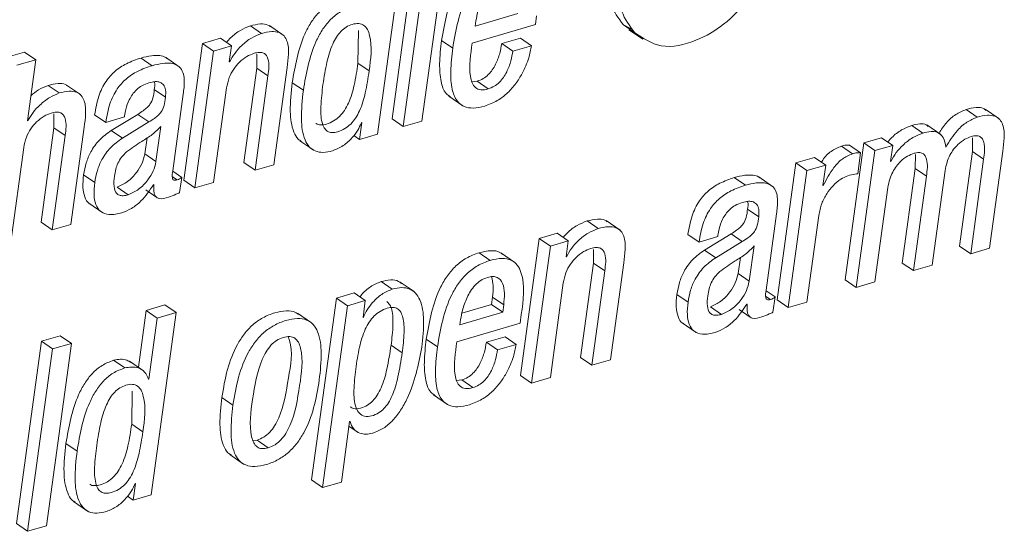
# Paper-space layout 'Sheet2' of a CAD drawing. Units: inches. Extents: x 0 to 217, y 0 to 168.
# Drawn here: x 167 to 168, y 113 to 113 of the extents above; entities that cross this region are included whole.
import ezdxf

# ---------------------------------------------------------------- set-up
doc = ezdxf.new("R2010")
doc.units = ezdxf.units.IN
doc.header["$MEASUREMENT"] = 0
doc.layers.add('SLD-0', color=179, linetype='Continuous')

psp = doc.layouts.new('Sheet2')

# ---------------------------------------------------------------- linework, layer by layer
at = {"layer": 'SLD-0', "color": 179, "linetype": 'Continuous', "lineweight": 15}
for p, q in [((167.65014, 113.30865), (167.62171, 113.10122)), ((167.65576, 113.0988), (167.68419, 113.30622)), ((167.66281, 113.29994), (167.63439, 113.09251)), ((167.60503, 113.08389), (167.63346, 113.29132)), ((167.71654, 113.20699), (167.76523, 113.2213)), ((167.78501, 113.20873), (167.78636, 113.21858)), ((167.47305, 113.19847), (167.46038, 113.20718)), ((167.49786, 113.19671), (167.48202, 113.20759)), ((167.71315, 113.18762), (167.78501, 113.20873)), ((167.71734, 113.2128), (167.71654, 113.20699)), ((167.88533, 113.20815), (167.89431, 113.20374)), ((167.898, 113.19945), (167.88533, 113.20815)), ((167.42617, 113.19322), (167.40582, 113.18724)), ((167.43884, 113.18451), (167.42617, 113.19322)), ((167.58293, 113.16454), (167.58346, 113.20186)), ((167.76806, 113.19329), (167.74667, 113.18701)), ((167.78073, 113.18458), (167.76806, 113.19329)), ((167.89148, 113.20276), (167.90732, 113.19188)), ((167.40582, 113.18724), (167.38448, 113.03151)), ((167.4185, 113.17854), (167.40582, 113.18724)), ((167.43884, 113.18451), (167.4185, 113.17854)), ((167.43633, 113.16623), (167.43884, 113.18451)), ((167.69087, 113.1819), (167.6782, 113.19061)), ((167.75934, 113.1783), (167.74667, 113.18701)), ((167.78073, 113.18458), (167.75934, 113.1783)), ((167.20316, 113.17731), (167.1818, 113.17103)), ((167.21583, 113.1686), (167.20316, 113.17731)), ((167.34846, 113.16186), (167.33579, 113.17057)), ((167.37943, 113.1606), (167.36359, 113.17148)), ((167.4185, 113.17854), (167.39715, 113.0228)), ((167.46773, 113.17484), (167.46776, 113.15917)), ((167.21583, 113.1686), (167.19448, 113.16232)), ((167.20632, 113.0992), (167.21583, 113.1686)), ((167.43684, 113.16638), (167.43633, 113.16623)), ((167.43684, 113.16638), (167.43639, 113.16669)), ((167.46776, 113.15917), (167.45303, 113.05165)), ((167.48043, 113.15046), (167.46776, 113.15917)), ((167.48707, 113.04922), (167.5022, 113.15965)), ((167.5956, 113.15583), (167.58293, 113.16454)), ((167.48043, 113.15046), (167.4657, 113.04295)), ((167.24271, 113.13079), (167.23004, 113.1395)), ((167.26681, 113.129), (167.25097, 113.13988)), ((167.41852, 113.02908), (167.43326, 113.1366)), ((167.5207, 113.13382), (167.50803, 113.14253)), ((167.71854, 113.14413), (167.71276, 113.14348)), ((167.73121, 113.13542), (167.71854, 113.14413)), ((167.3636, 113.12589), (167.35093, 113.1346)), ((167.37193, 113.04242), (167.38384, 113.12933)), ((167.68637, 113.12708), (167.70221, 113.11619)), ((167.23662, 113.10693), (167.23666, 113.09126)), ((167.2956, 113.09727), (167.28293, 113.10598)), ((167.2956, 113.09727), (167.31696, 113.10355)), ((167.33214, 113.10649), (167.30197, 113.08814)), ((167.31696, 113.10355), (167.31716, 113.10499)), ((167.34481, 113.09779), (167.33214, 113.10649)), ((168.28828, 113.10336), (168.27561, 113.11207)), ((168.31309, 113.1016), (168.29725, 113.11249)), ((167.20683, 113.09935), (167.20632, 113.0992)), ((167.20683, 113.09935), (167.20639, 113.09966)), ((167.25595, 112.98131), (167.27108, 113.09174)), ((167.34481, 113.09779), (167.31464, 113.07944)), ((167.35283, 113.05271), (167.35833, 113.09283)), ((167.5873, 113.09706), (167.58467, 113.07791)), ((167.58681, 113.09691), (167.5873, 113.09706)), ((167.63439, 113.09251), (167.62171, 113.10122)), ((167.63439, 113.09251), (167.65576, 113.0988)), ((168.22637, 113.08517), (168.2137, 113.09388)), ((168.24697, 113.08351), (168.23113, 113.0944)), ((167.23666, 113.09126), (167.22192, 112.98374)), ((167.24933, 113.08255), (167.23459, 112.97503)), ((167.24933, 113.08255), (167.23666, 113.09126)), ((167.31464, 113.07944), (167.30197, 113.08814)), ((167.58467, 113.07791), (167.57811, 113.08241)), ((167.58467, 113.07791), (167.60503, 113.08389)), ((167.34016, 113.06142), (167.34267, 113.07971)), ((167.51666, 113.07645), (167.5325, 113.06556)), ((168.14634, 113.06165), (168.13367, 113.07036)), ((168.15912, 113.07393), (168.13777, 112.9182)), ((168.15552, 113.06265), (168.14285, 113.07136)), ((168.17948, 113.07992), (168.15912, 113.07393)), ((168.17179, 113.06523), (168.15912, 113.07393)), ((168.19215, 113.07121), (168.17179, 113.06523)), ((168.19215, 113.07121), (168.17948, 113.07992)), ((168.18964, 113.05292), (168.19215, 113.07121)), ((168.28312, 113.0798), (168.28297, 113.06405)), ((167.18741, 112.96117), (167.20214, 113.06869)), ((167.35283, 113.05271), (167.34016, 113.06142)), ((168.17179, 113.06523), (168.15045, 112.90949)), ((168.15226, 113.03887), (168.15552, 113.06265)), ((168.21789, 113.06063), (168.21774, 113.04488)), ((168.28297, 113.06405), (168.26824, 112.95654)), ((168.29564, 113.05534), (168.28297, 113.06405)), ((168.3023, 112.95411), (168.31743, 113.06454)), ((167.4657, 113.04295), (167.45303, 113.05165)), ((167.4657, 113.04295), (167.48707, 113.04922)), ((168.08166, 113.05117), (168.06031, 112.89544)), ((168.10305, 113.05746), (168.08166, 113.05117)), ((168.09433, 113.04247), (168.08166, 113.05117)), ((168.11572, 113.04875), (168.09433, 113.04247)), ((168.11572, 113.04875), (168.10305, 113.05746)), ((168.11253, 113.02553), (168.11572, 113.04875)), ((168.19016, 113.05307), (168.18964, 113.05292)), ((168.19016, 113.05307), (168.18971, 113.05338)), ((168.29564, 113.05534), (168.28091, 112.94783)), ((167.28305, 113.02886), (167.27038, 113.03757)), ((167.37684, 113.03187), (167.37163, 113.03545)), ((167.38213, 113.03482), (167.37191, 113.04185)), ((168.05528, 113.02453), (168.03944, 113.03541)), ((168.09433, 113.04247), (168.07299, 112.88673)), ((168.21774, 113.04488), (168.20301, 112.93737)), ((168.23042, 113.03618), (168.21568, 112.92866)), ((168.23042, 113.03618), (168.21774, 113.04488)), ((168.23706, 112.93494), (168.25179, 113.04246)), ((167.34998, 113.02648), (167.35048, 113.02663)), ((167.37975, 113.01741), (167.38213, 113.03482)), ((167.39715, 113.0228), (167.38448, 113.03151)), ((167.39715, 113.0228), (167.41852, 113.02908)), ((168.02431, 113.0258), (168.01164, 113.0345)), ((168.11304, 113.02568), (168.11253, 113.02553)), ((168.11304, 113.02568), (168.1126, 113.02598)), ((167.32123, 113.01495), (167.30856, 113.02366)), ((167.34131, 113.02048), (167.35398, 113.01177)), ((168.17183, 112.91578), (168.18657, 113.02329)), ((167.27644, 113.00532), (167.29227, 112.99444)), ((168.03943, 112.98982), (168.02676, 112.99852)), ((168.04778, 112.90636), (168.05969, 112.99326)), ((168.09437, 112.89301), (168.10787, 112.99152)), ((167.23459, 112.97503), (167.22192, 112.98374)), ((167.23459, 112.97503), (167.25595, 112.98131)), ((167.85665, 112.97653), (167.84398, 112.98524)), ((167.88145, 112.97477), (167.86561, 112.98565)), ((167.80976, 112.97128), (167.7894, 112.96529)), ((167.82244, 112.96257), (167.80976, 112.97128)), ((167.97143, 112.96119), (167.95876, 112.9699)), ((168.00799, 112.97043), (167.97782, 112.95207)), ((167.99281, 112.96747), (167.99301, 112.96893)), ((168.02066, 112.96172), (168.00799, 112.97043)), ((167.7894, 112.96529), (167.76806, 112.80956)), ((167.80207, 112.95659), (167.7894, 112.96529)), ((167.82244, 112.96257), (167.80207, 112.95659)), ((167.81993, 112.94428), (167.82244, 112.96257)), ((167.97143, 112.96119), (167.99281, 112.96747)), ((168.02066, 112.96172), (167.9905, 112.94337)), ((167.73358, 112.94036), (167.72091, 112.94907)), ((167.76169, 112.93797), (167.74585, 112.94885)), ((167.80207, 112.95659), (167.78073, 112.80085)), ((167.8513, 112.95288), (167.85134, 112.93722)), ((167.9905, 112.94337), (167.97782, 112.95207)), ((168.02866, 112.91663), (168.03416, 112.95675)), ((168.28091, 112.94783), (168.26824, 112.95654)), ((168.28091, 112.94783), (168.3023, 112.95411)), ((167.82044, 112.94443), (167.81993, 112.94428)), ((167.82044, 112.94443), (167.81999, 112.94473)), ((167.85134, 112.93722), (167.8366, 112.8297)), ((167.86401, 112.92851), (167.85134, 112.93722)), ((167.87065, 112.82727), (167.88579, 112.9377)), ((168.01599, 112.92535), (168.0185, 112.94364)), ((168.21568, 112.92866), (168.20301, 112.93737)), ((168.21568, 112.92866), (168.23706, 112.93494)), ((167.86401, 112.92851), (167.84927, 112.821)), ((168.02866, 112.91663), (168.01599, 112.92535)), ((167.62197, 112.90757), (167.6093, 112.91628)), ((167.64687, 112.90479), (167.63103, 112.91568)), ((167.80211, 112.80714), (167.81684, 112.91465)), ((168.15045, 112.90949), (168.13777, 112.9182)), ((168.15045, 112.90949), (168.17183, 112.91578)), ((167.57865, 112.90337), (167.55831, 112.89739)), ((167.59132, 112.89466), (167.57865, 112.90337)), ((167.95889, 112.89278), (167.94621, 112.90149)), ((168.05799, 112.89875), (168.04776, 112.90578)), ((167.36304, 112.88963), (167.34168, 112.88335)), ((167.37571, 112.88091), (167.36304, 112.88963)), ((167.55831, 112.89739), (167.52996, 112.69052)), ((167.57098, 112.88868), (167.55831, 112.89739)), ((167.59132, 112.89466), (167.57098, 112.88868)), ((167.5887, 112.8755), (167.59132, 112.89466)), ((167.70136, 112.88027), (167.73511, 112.89018)), ((167.73511, 112.89018), (167.73626, 112.89864)), ((167.74778, 112.88148), (167.73511, 112.89018)), ((167.74894, 112.88993), (167.73626, 112.89864)), ((167.74778, 112.88148), (167.74894, 112.88993)), ((168.02581, 112.89041), (168.02631, 112.89056)), ((168.0527, 112.89581), (168.04749, 112.89938)), ((168.0556, 112.88134), (168.05799, 112.89875)), ((168.07299, 112.88673), (168.06031, 112.89544)), ((168.07299, 112.88673), (168.09437, 112.89301)), ((167.34168, 112.88335), (167.33282, 112.8187)), ((167.35435, 112.87464), (167.34168, 112.88335)), ((167.34728, 112.67349), (167.37571, 112.88091)), ((167.37571, 112.88091), (167.35435, 112.87464)), ((167.52992, 112.86932), (167.51408, 112.88021)), ((167.57098, 112.88868), (167.54263, 112.68181)), ((167.69907, 112.86716), (167.74778, 112.88148)), ((167.76754, 112.86894), (167.76889, 112.87878)), ((167.99706, 112.87888), (167.98439, 112.88759)), ((168.01714, 112.8844), (168.02981, 112.87569)), ((167.35435, 112.87464), (167.34484, 112.80524)), ((167.5892, 112.87565), (167.5887, 112.8755)), ((167.5892, 112.87565), (167.58876, 112.87596)), ((167.69568, 112.84782), (167.76754, 112.86894)), ((167.69987, 112.87301), (167.69907, 112.86716)), ((167.95227, 112.86925), (167.96811, 112.85836)), ((167.22243, 112.84831), (167.194, 112.64088)), ((167.24381, 112.85459), (167.22243, 112.84831)), ((167.2351, 112.8396), (167.22243, 112.84831)), ((167.22805, 112.63845), (167.25648, 112.84588)), ((167.25648, 112.84588), (167.2351, 112.8396)), ((167.25648, 112.84588), (167.24381, 112.85459)), ((167.67343, 112.84211), (167.66075, 112.85082)), ((167.75057, 112.85348), (167.72922, 112.8472)), ((167.74189, 112.8385), (167.72922, 112.8472)), ((167.76325, 112.84477), (167.74189, 112.8385)), ((167.76325, 112.84477), (167.75057, 112.85348)), ((167.2351, 112.8396), (167.20667, 112.63217)), ((167.63332, 112.83504), (167.62065, 112.84375)), ((167.31722, 112.81802), (167.30455, 112.82673)), ((167.33867, 112.81468), (167.32283, 112.82556)), ((167.84927, 112.821), (167.8366, 112.8297)), ((167.84927, 112.821), (167.87065, 112.82727)), ((167.34484, 112.80524), (167.34432, 112.80508)), ((167.70107, 112.80433), (167.69529, 112.80368)), ((167.71374, 112.79563), (167.70107, 112.80433)), ((167.78073, 112.80085), (167.76806, 112.80956)), ((167.78073, 112.80085), (167.80211, 112.80714)), ((167.32519, 112.75414), (167.32572, 112.79146)), ((167.44055, 112.77561), (167.42788, 112.78432)), ((167.66891, 112.78728), (167.68475, 112.7764)), ((167.564, 112.68809), (167.57343, 112.7569)), ((167.57343, 112.7569), (167.57394, 112.75705)), ((167.33786, 112.74543), (167.32519, 112.75414)), ((167.57271, 112.75165), (167.583, 112.74458)), ((167.4633, 112.73527), (167.46792, 112.73582)), ((167.48059, 112.72712), (167.46792, 112.73582)), ((167.26295, 112.72342), (167.25028, 112.73213)), ((167.43682, 112.71953), (167.45266, 112.70864)), ((167.54263, 112.68181), (167.52996, 112.69052)), ((167.54263, 112.68181), (167.564, 112.68809)), ((167.32957, 112.68666), (167.32694, 112.66751)), ((167.32906, 112.68651), (167.32957, 112.68666)), ((167.25891, 112.66605), (167.27475, 112.65516)), ((167.32694, 112.66751), (167.32037, 112.67203)), ((167.32694, 112.66751), (167.34728, 112.67349)), ((167.20667, 112.63217), (167.194, 112.64088)), ((167.20667, 112.63217), (167.22805, 112.63845))]:
    psp.add_line(p, q, dxfattribs=at)
for points, knots in [([(167.90569, 113.35672), (167.89563, 113.34226), (167.87618, 113.3143), (167.86622, 113.2703), (167.86757, 113.23245), (167.87969, 113.21587), (167.88533, 113.20815)], [0, 0, 0, 0, 0.3239891, 0.6262531, 0.8261626, 1, 1, 1, 1]), ([(167.91836, 113.34801), (167.9083, 113.33355), (167.88885, 113.30559), (167.87889, 113.26159), (167.88024, 113.22374), (167.89236, 113.20716), (167.898, 113.19945)], [0, 0, 0, 0, 0.3239972, 0.6262705, 0.8261573, 1, 1, 1, 1]), ([(167.73838, 113.28887), (167.73344, 113.28705), (167.72381, 113.28352), (167.71165, 113.27415), (167.70186, 113.26281), (167.68629, 113.23647), (167.68181, 113.21103), (167.6782, 113.19061)], [0, 0, 0, 0, 0.1289332, 0.2513988, 0.3729598, 0.4965883, 1, 1, 1, 1]), ([(167.75105, 113.28016), (167.74611, 113.27835), (167.73648, 113.27481), (167.72432, 113.26544), (167.71453, 113.2541), (167.69896, 113.22776), (167.69448, 113.20232), (167.69087, 113.1819)], [0, 0, 0, 0, 0.1289491, 0.2513963, 0.3729548, 0.4965841, 1, 1, 1, 1]), ([(167.74792, 113.26085), (167.74526, 113.25981), (167.74, 113.25774), (167.73151, 113.25014), (167.72436, 113.23847), (167.71955, 113.22491), (167.71798, 113.21632), (167.71734, 113.2128)], [0, 0, 0, 0, 0.1421649, 0.281872, 0.562223, 0.8204859, 1, 1, 1, 1]), ([(167.898, 113.19945), (167.90779, 113.19304), (167.92923, 113.17902), (167.96792, 113.18905), (168.00185, 113.20823), (168.01912, 113.22753), (168.02825, 113.23772)], [0, 0, 0, 0, 0.2237019, 0.4900219, 0.7307576, 1, 1, 1, 1]), ([(167.56231, 113.23713), (167.55777, 113.23539), (167.54881, 113.23194), (167.53779, 113.22241), (167.52899, 113.21093), (167.51548, 113.18536), (167.51133, 113.16149), (167.50803, 113.14253)], [0, 0, 0, 0, 0.1261042, 0.2490502, 0.3741423, 0.5027429, 1, 1, 1, 1]), ([(167.57498, 113.22842), (167.57044, 113.22668), (167.56148, 113.22324), (167.55046, 113.2137), (167.54166, 113.20223), (167.52816, 113.17665), (167.524, 113.15278), (167.5207, 113.13382)], [0, 0, 0, 0, 0.126105, 0.2490778, 0.3741384, 0.5027398, 1, 1, 1, 1]), ([(167.46038, 113.20718), (167.45649, 113.20563), (167.44827, 113.20234), (167.43924, 113.19545), (167.43472, 113.19014), (167.43322, 113.18838)], [0, 0, 0, 0, 0.37442868, 0.79217992, 1, 1, 1, 1]), ([(167.48337, 113.20616), (167.48242, 113.20689), (167.47921, 113.20935), (167.47072, 113.20965), (167.46419, 113.20809), (167.46038, 113.20718)], [0, 0, 0, 0, 0.1482035, 0.50316, 1, 1, 1, 1]), ([(167.5956, 113.15583), (167.5975, 113.16948), (167.59973, 113.18558), (167.59423, 113.20281), (167.59007, 113.20809), (167.58351, 113.21034), (167.57635, 113.20909), (167.56931, 113.20601), (167.56321, 113.20095), (167.55812, 113.19429), (167.55217, 113.18277), (167.54678, 113.16458), (167.54439, 113.14896), (167.54308, 113.1404)], [0, 0, 0, 0, 0.2738654, 0.3229667, 0.3644781, 0.4054673, 0.457224, 0.508745, 0.5607574, 0.6165498, 0.6783353, 0.8237603, 1, 1, 1, 1]), ([(167.47305, 113.19847), (167.46915, 113.19693), (167.46089, 113.19367), (167.4509, 113.18564), (167.44246, 113.17653), (167.43872, 113.16977), (167.43684, 113.16638)], [0, 0, 0, 0, 0.2526202, 0.5344694, 0.7662385, 1, 1, 1, 1]), ([(167.5022, 113.15965), (167.50286, 113.16471), (167.50418, 113.17473), (167.50367, 113.18741), (167.49913, 113.19606), (167.49277, 113.20024), (167.4835, 113.20109), (167.4769, 113.19943), (167.47305, 113.19847)], [0, 0, 0, 0, 0.2392726, 0.4740229, 0.5777259, 0.6831709, 0.8151926, 1, 1, 1, 1]), ([(167.6782, 113.19061), (167.67716, 113.18168), (167.67532, 113.16603), (167.67664, 113.14577), (167.68076, 113.13162), (167.68658, 113.12763), (167.68829, 113.12645)], [0, 0, 0, 0, 0.3948193, 0.6926047, 0.9097947, 1, 1, 1, 1]), ([(167.69087, 113.1819), (167.68985, 113.17301), (167.68806, 113.15742), (167.68913, 113.13682), (167.69418, 113.12224), (167.70364, 113.11457), (167.71517, 113.11293), (167.72295, 113.11484), (167.72732, 113.11592)], [0, 0, 0, 0, 0.2809883, 0.4929682, 0.6474946, 0.7488892, 0.8592906, 1, 1, 1, 1]), ([(167.73121, 113.13542), (167.7284, 113.13476), (167.72345, 113.13361), (167.71636, 113.13646), (167.71253, 113.1425), (167.70874, 113.15961), (167.71115, 113.1749), (167.71315, 113.18762)], [0, 0, 0, 0, 0.1267967, 0.2224596, 0.3191638, 0.433726, 1, 1, 1, 1]), ([(167.74667, 113.18701), (167.74603, 113.18339), (167.7446, 113.17529), (167.74087, 113.16525), (167.73614, 113.15713), (167.73147, 113.15154), (167.72564, 113.14681), (167.72094, 113.14503), (167.71854, 113.14413)], [0, 0, 0, 0, 0.2032531, 0.4560185, 0.5891501, 0.7230963, 0.8585665, 1, 1, 1, 1]), ([(167.72732, 113.11592), (167.73221, 113.11775), (167.74172, 113.1213), (167.75354, 113.13057), (167.76293, 113.14123), (167.77117, 113.15453), (167.7775, 113.16898), (167.77976, 113.1799), (167.78073, 113.18458)], [0, 0, 0, 0, 0.1704445, 0.3314278, 0.4864883, 0.634782, 0.843428, 1, 1, 1, 1]), ([(167.33579, 113.17057), (167.33017, 113.16866), (167.31956, 113.16506), (167.30583, 113.15601), (167.29467, 113.14349), (167.28655, 113.12647), (167.2842, 113.11312), (167.28293, 113.10598)], [0, 0, 0, 0, 0.1986378, 0.3758939, 0.5457466, 0.7568745, 1, 1, 1, 1]), ([(167.36503, 113.17019), (167.36461, 113.17057), (167.36245, 113.17248), (167.35627, 113.17363), (167.34681, 113.17349), (167.33981, 113.17163), (167.33579, 113.17057)], [0, 0, 0, 0, 0.05537444, 0.28536081, 0.58969508, 1, 1, 1, 1]), ([(167.43326, 113.1366), (167.43407, 113.14057), (167.43563, 113.14815), (167.441, 113.15802), (167.44788, 113.16612), (167.45572, 113.17242), (167.46181, 113.17483), (167.46459, 113.17593)], [0, 0, 0, 0, 0.2290336, 0.4374906, 0.6290946, 0.8311247, 1, 1, 1, 1]), ([(167.46459, 113.17593), (167.46667, 113.17644), (167.47028, 113.17732), (167.47542, 113.17649), (167.47886, 113.17366), (167.4826, 113.16507), (167.48141, 113.15706), (167.48043, 113.15046)], [0, 0, 0, 0, 0.1660438, 0.2870884, 0.3902165, 0.497878, 1, 1, 1, 1]), ([(167.75934, 113.1783), (167.7587, 113.17469), (167.75727, 113.16659), (167.75354, 113.15655), (167.74881, 113.14842), (167.74414, 113.14283), (167.73831, 113.1381), (167.73361, 113.13633), (167.73121, 113.13542)], [0, 0, 0, 0, 0.2032499, 0.4560086, 0.5891312, 0.7231472, 0.8586052, 1, 1, 1, 1]), ([(167.34846, 113.16186), (167.34285, 113.15995), (167.33223, 113.15635), (167.3185, 113.1473), (167.30735, 113.13478), (167.29923, 113.11776), (167.29687, 113.10441), (167.2956, 113.09727)], [0, 0, 0, 0, 0.19864803, 0.37591315, 0.5457746, 0.7569133, 1, 1, 1, 1]), ([(167.38384, 113.12933), (167.38454, 113.13437), (167.3859, 113.14424), (167.3836, 113.15711), (167.37627, 113.16315), (167.36905, 113.16506), (167.35944, 113.16473), (167.35246, 113.16291), (167.34846, 113.16186)], [0, 0, 0, 0, 0.2390594, 0.4676841, 0.5577498, 0.6654199, 0.8079057, 1, 1, 1, 1]), ([(167.53513, 113.09636), (167.5352, 113.09628), (167.53646, 113.09489), (167.54104, 113.09422), (167.54778, 113.09531), (167.55531, 113.0986), (167.56227, 113.104), (167.5679, 113.11104), (167.57412, 113.12279), (167.57939, 113.14088), (167.58169, 113.15625), (167.58293, 113.16454)], [0, 0, 0, 0, 0.0033202, 0.0594863, 0.1302434, 0.224031, 0.3145224, 0.4075631, 0.5073479, 0.7343122, 1, 1, 1, 1]), ([(167.54308, 113.1404), (167.54208, 113.13214), (167.54035, 113.11789), (167.54062, 113.10111), (167.54381, 113.09151), (167.54771, 113.08698), (167.55356, 113.08532), (167.56052, 113.08668), (167.56797, 113.08987), (167.57495, 113.0953), (167.58057, 113.10233), (167.5868, 113.11408), (167.59206, 113.13217), (167.59436, 113.14754), (167.5956, 113.15583)], [0, 0, 0, 0, 0.16744862, 0.28879843, 0.33249933, 0.36830189, 0.40391, 0.44876084, 0.50820449, 0.5655398, 0.62453437, 0.68775153, 0.83160408, 1, 1, 1, 1]), ([(167.23004, 113.1395), (167.22627, 113.13798), (167.21901, 113.13505), (167.21306, 113.12995), (167.2102, 113.12749)], [0, 0, 0, 0, 0.5183038, 1, 1, 1, 1]), ([(167.25232, 113.13846), (167.25146, 113.13914), (167.24841, 113.14156), (167.24015, 113.14189), (167.23377, 113.14038), (167.23004, 113.1395)], [0, 0, 0, 0, 0.140909, 0.4990802, 1, 1, 1, 1]), ([(167.31716, 113.10499), (167.31755, 113.1074), (167.31856, 113.11366), (167.32149, 113.12184), (167.32586, 113.12924), (167.33064, 113.13473), (167.33697, 113.13955), (167.34211, 113.14142), (167.34481, 113.14241)], [0, 0, 0, 0, 0.14866, 0.3854131, 0.5227174, 0.6690248, 0.8260616, 1, 1, 1, 1]), ([(167.34481, 113.14241), (167.34718, 113.14299), (167.35136, 113.14402), (167.35741, 113.14342), (167.36214, 113.14001), (167.3643, 113.13354), (167.36385, 113.12867), (167.3636, 113.12589)], [0, 0, 0, 0, 0.2262251, 0.399371, 0.5471734, 0.7410511, 1, 1, 1, 1]), ([(167.35081, 113.14348), (167.35088, 113.1433), (167.35202, 113.14055), (167.35146, 113.13748), (167.35093, 113.1346)], [0, 0, 0, 0, 0.062918, 1, 1, 1, 1]), ([(167.50803, 113.14253), (167.5068, 113.1316), (167.50468, 113.11272), (167.50744, 113.09069), (167.51332, 113.07899), (167.51721, 113.07654), (167.5185, 113.07573)], [0, 0, 0, 0, 0.4664761, 0.8063311, 0.9359447, 1, 1, 1, 1]), ([(167.24271, 113.13079), (167.23897, 113.12924), (167.23088, 113.12587), (167.22109, 113.11782), (167.21259, 113.109), (167.20873, 113.10253), (167.20683, 113.09935)], [0, 0, 0, 0, 0.2483754, 0.5375068, 0.7729622, 1, 1, 1, 1]), ([(167.27108, 113.09174), (167.27175, 113.0968), (167.27307, 113.10683), (167.27261, 113.11949), (167.26823, 113.12817), (167.26202, 113.13241), (167.25293, 113.13334), (167.24648, 113.13173), (167.24271, 113.13079)], [0, 0, 0, 0, 0.2414061, 0.478376, 0.5826311, 0.6875144, 0.8178018, 1, 1, 1, 1]), ([(167.35093, 113.1346), (167.35055, 113.13145), (167.34985, 113.12566), (167.34693, 113.11864), (167.34271, 113.11403), (167.338, 113.11023), (167.33424, 113.10783), (167.33214, 113.10649)], [0, 0, 0, 0, 0.2666765, 0.4912843, 0.6249555, 0.7897613, 1, 1, 1, 1]), ([(167.3636, 113.12589), (167.36322, 113.12274), (167.36252, 113.11695), (167.3596, 113.10993), (167.35537, 113.10532), (167.35067, 113.10152), (167.34692, 113.09913), (167.34481, 113.09779)], [0, 0, 0, 0, 0.266792, 0.4913875, 0.6249524, 0.7898459, 1, 1, 1, 1]), ([(167.5207, 113.13382), (167.5195, 113.12294), (167.51744, 113.10414), (167.51992, 113.08171), (167.52682, 113.06945), (167.53418, 113.06411), (167.54385, 113.06257), (167.55041, 113.06413), (167.55405, 113.065)], [0, 0, 0, 0, 0.3484865, 0.6023792, 0.6992085, 0.7869537, 0.8818928, 1, 1, 1, 1]), ([(168.2986, 113.11105), (168.29765, 113.11178), (168.29444, 113.11424), (168.28595, 113.11453), (168.27942, 113.11298), (168.27561, 113.11207)], [0, 0, 0, 0, 0.1481901, 0.5031366, 1, 1, 1, 1]), ([(167.20214, 113.06869), (167.20296, 113.07266), (167.20452, 113.08024), (167.20989, 113.0901), (167.21676, 113.09821), (167.2246, 113.1045), (167.2307, 113.10692), (167.23347, 113.10802)], [0, 0, 0, 0, 0.2290343, 0.4374973, 0.6290947, 0.8311343, 1, 1, 1, 1]), ([(167.23347, 113.10802), (167.23556, 113.10853), (167.23916, 113.10941), (167.24431, 113.10858), (167.24774, 113.10575), (167.2515, 113.09717), (167.25031, 113.08915), (167.24933, 113.08255)], [0, 0, 0, 0, 0.1660618, 0.2871534, 0.3903068, 0.4979905, 1, 1, 1, 1]), ([(168.27561, 113.11207), (168.27163, 113.11035), (168.26327, 113.10675), (168.25264, 113.09726), (168.24747, 113.08911), (168.24484, 113.08498)], [0, 0, 0, 0, 0.3090351, 0.6499472, 1, 1, 1, 1]), ([(168.28828, 113.10336), (168.2843, 113.10165), (168.27591, 113.09806), (168.26328, 113.08646), (168.25664, 113.07579), (168.25252, 113.06917)], [0, 0, 0, 0, 0.2559344, 0.5383497, 1, 1, 1, 1]), ([(168.31743, 113.06454), (168.31809, 113.0696), (168.31942, 113.07962), (168.31889, 113.09229), (168.31437, 113.10095), (168.30799, 113.10512), (168.29873, 113.10598), (168.29213, 113.10433), (168.28828, 113.10336)], [0, 0, 0, 0, 0.2392801, 0.4739649, 0.5777346, 0.683142, 0.8151868, 1, 1, 1, 1]), ([(167.35833, 113.09283), (167.35523, 113.08963), (167.34879, 113.08299), (167.33466, 113.07477), (167.32508, 113.06789), (167.31937, 113.06379)], [0, 0, 0, 0, 0.2731214, 0.5666735, 1, 1, 1, 1]), ([(167.55405, 113.065), (167.55817, 113.06674), (167.56658, 113.07028), (167.57583, 113.07906), (167.58284, 113.08794), (167.58553, 113.09403), (167.58681, 113.09691)], [0, 0, 0, 0, 0.2832286, 0.5771475, 0.7999043, 1, 1, 1, 1]), ([(168.2137, 113.09388), (168.20981, 113.09232), (168.20159, 113.08903), (168.19256, 113.08215), (168.18803, 113.07683), (168.18653, 113.07507)], [0, 0, 0, 0, 0.37459786, 0.79231583, 1, 1, 1, 1]), ([(168.23232, 113.0928), (168.2317, 113.09345), (168.22933, 113.0959), (168.22209, 113.09584), (168.21673, 113.09458), (168.2137, 113.09388)], [0, 0, 0, 0, 0.1358787, 0.5124574, 1, 1, 1, 1]), ([(167.30197, 113.08814), (167.29722, 113.08476), (167.28789, 113.07811), (167.27866, 113.06489), (167.27286, 113.05124), (167.27122, 113.0422), (167.27038, 113.03757)], [0, 0, 0, 0, 0.2820666, 0.553954, 0.7716467, 1, 1, 1, 1]), ([(168.22637, 113.08517), (168.22247, 113.08363), (168.21421, 113.08036), (168.20422, 113.07234), (168.19577, 113.06322), (168.19204, 113.05646), (168.19016, 113.05307)], [0, 0, 0, 0, 0.252789, 0.5345545, 0.7662075, 1, 1, 1, 1]), ([(168.25252, 113.06917), (168.25193, 113.07303), (168.2509, 113.07976), (168.24371, 113.08658), (168.23491, 113.08733), (168.22945, 113.08595), (168.22637, 113.08517)], [0, 0, 0, 0, 0.3104929, 0.5418353, 0.7415108, 1, 1, 1, 1]), ([(168.25179, 113.04246), (168.25238, 113.04566), (168.2535, 113.05173), (168.25694, 113.0599), (168.2612, 113.06667), (168.26681, 113.0729), (168.2735, 113.07818), (168.27909, 113.08036), (168.28158, 113.08133)], [0, 0, 0, 0, 0.1889519, 0.3582557, 0.5118747, 0.6520452, 0.8451626, 1, 1, 1, 1]), ([(168.28158, 113.08133), (168.28347, 113.08178), (168.28676, 113.08258), (168.29148, 113.08154), (168.29451, 113.07858), (168.29777, 113.0699), (168.2966, 113.06193), (168.29564, 113.05534)], [0, 0, 0, 0, 0.1549631, 0.2690446, 0.3705703, 0.4806899, 1, 1, 1, 1]), ([(167.31464, 113.07944), (167.30989, 113.07605), (167.30056, 113.06941), (167.29133, 113.05619), (167.28553, 113.04253), (167.28389, 113.03349), (167.28305, 113.02886)], [0, 0, 0, 0, 0.2820537, 0.553916, 0.7716632, 1, 1, 1, 1]), ([(168.13367, 113.07036), (168.12965, 113.06859), (168.12145, 113.06495), (168.11419, 113.05768), (168.11142, 113.05289), (168.11093, 113.05204)], [0, 0, 0, 0, 0.441104, 0.9014285, 1, 1, 1, 1]), ([(168.14285, 113.07136), (168.14143, 113.07148), (168.13831, 113.07175), (168.13531, 113.07085), (168.13367, 113.07036)], [0, 0, 0, 0, 0.455164, 1, 1, 1, 1]), ([(167.31937, 113.06379), (167.3174, 113.06185), (167.31349, 113.05801), (167.30942, 113.05122), (167.30679, 113.0438), (167.30596, 113.03874), (167.30551, 113.03601)], [0, 0, 0, 0, 0.2600313, 0.5162925, 0.7387742, 1, 1, 1, 1]), ([(167.30856, 113.02366), (167.31265, 113.02553), (167.32132, 113.02949), (167.33051, 113.03959), (167.33745, 113.05031), (167.33928, 113.05779), (167.34016, 113.06142)], [0, 0, 0, 0, 0.2605604, 0.5525521, 0.7834173, 1, 1, 1, 1]), ([(168.14634, 113.06165), (168.14229, 113.0599), (168.134, 113.05631), (168.12249, 113.04357), (168.1167, 113.03261), (168.11304, 113.02568)], [0, 0, 0, 0, 0.2607589, 0.5328133, 1, 1, 1, 1]), ([(168.15552, 113.06265), (168.1541, 113.06277), (168.15098, 113.06305), (168.14798, 113.06214), (168.14634, 113.06165)], [0, 0, 0, 0, 0.4551215, 1, 1, 1, 1]), ([(168.18657, 113.02329), (168.18716, 113.0265), (168.18827, 113.03257), (168.19171, 113.04073), (168.19597, 113.0475), (168.20158, 113.05373), (168.20826, 113.05901), (168.21386, 113.06119), (168.21634, 113.06216)], [0, 0, 0, 0, 0.1889112, 0.3582583, 0.5119044, 0.6520955, 0.8452167, 1, 1, 1, 1]), ([(168.21634, 113.06216), (168.21824, 113.06262), (168.22152, 113.06341), (168.22625, 113.06237), (168.22928, 113.05941), (168.23255, 113.05074), (168.23138, 113.04276), (168.23042, 113.03618)], [0, 0, 0, 0, 0.154968, 0.2690722, 0.3707113, 0.4807268, 1, 1, 1, 1]), ([(167.32123, 113.01495), (167.32532, 113.01682), (167.33399, 113.02078), (167.34318, 113.03089), (167.35012, 113.0416), (167.35195, 113.04909), (167.35283, 113.05271)], [0, 0, 0, 0, 0.2605252, 0.5526026, 0.7834898, 1, 1, 1, 1]), ([(167.27038, 113.03757), (167.26988, 113.03282), (167.26899, 113.02434), (167.27102, 113.01338), (167.27442, 113.0059), (167.27775, 113.00475), (167.27822, 113.00459)], [0, 0, 0, 0, 0.3957674, 0.7069339, 0.9588623, 1, 1, 1, 1]), ([(167.30551, 113.03601), (167.30509, 113.03219), (167.30437, 113.02566), (167.30654, 113.01742), (167.31126, 113.01418), (167.31604, 113.01367), (167.31935, 113.01448), (167.32123, 113.01495)], [0, 0, 0, 0, 0.3428143, 0.586792, 0.6987226, 0.8289476, 1, 1, 1, 1]), ([(167.37684, 113.03187), (167.37614, 113.03169), (167.37492, 113.03139), (167.37317, 113.03163), (167.37201, 113.03264), (167.37076, 113.03625), (167.37139, 113.03958), (167.37193, 113.04242)], [0, 0, 0, 0, 0.1458086, 0.2504373, 0.3395731, 0.4377192, 1, 1, 1, 1]), ([(168.04088, 113.03413), (168.04046, 113.0345), (168.0383, 113.03642), (168.03212, 113.03757), (168.02267, 113.03742), (168.01566, 113.03557), (168.01164, 113.0345)], [0, 0, 0, 0, 0.0553592, 0.285363, 0.5896972, 1, 1, 1, 1]), ([(168.10787, 112.99152), (168.1088, 112.99607), (168.11058, 113.00477), (168.11649, 113.01614), (168.12388, 113.02548), (168.13192, 113.03273), (168.13822, 113.03547), (168.14096, 113.03666)], [0, 0, 0, 0, 0.237295, 0.4535582, 0.649289, 0.8476936, 1, 1, 1, 1]), ([(168.14096, 113.03666), (168.14363, 113.03738), (168.14735, 113.03838), (168.15118, 113.03876), (168.15226, 113.03887)], [0, 0, 0, 0, 0.7180085, 1, 1, 1, 1]), ([(167.28305, 113.02886), (167.28258, 113.02416), (167.28174, 113.01576), (167.28349, 113.0043), (167.2892, 112.99515), (167.30092, 112.99124), (167.30923, 112.99329), (167.31403, 112.99447)], [0, 0, 0, 0, 0.2372266, 0.4237427, 0.574751, 0.7545269, 1, 1, 1, 1]), ([(167.31403, 112.99447), (167.31776, 112.99599), (167.32572, 112.99924), (167.33867, 113.00969), (167.3456, 113.01999), (167.34998, 113.02648)], [0, 0, 0, 0, 0.2452976, 0.5237854, 1, 1, 1, 1]), ([(167.35048, 113.02663), (167.35036, 113.0247), (167.35016, 113.02132), (167.35071, 113.01686), (167.35196, 113.01364), (167.35392, 113.01157), (167.35902, 113.00965), (167.36345, 113.01111), (167.36707, 113.01229)], [0, 0, 0, 0, 0.19822174, 0.34646307, 0.45719877, 0.54617571, 0.6295722, 1, 1, 1, 1]), ([(167.38213, 113.03482), (167.3818, 113.0345), (167.38109, 113.03381), (167.37936, 113.03271), (167.37785, 113.03221), (167.37684, 113.03187)], [0, 0, 0, 0, 0.2278172, 0.4801208, 1, 1, 1, 1]), ([(168.01164, 113.0345), (168.00602, 113.0326), (167.9954, 113.02899), (167.98167, 113.01994), (167.97051, 113.00741), (167.96238, 112.99039), (167.96003, 112.97704), (167.95876, 112.9699)], [0, 0, 0, 0, 0.19867311, 0.37596251, 0.54582713, 0.75689703, 1, 1, 1, 1]), ([(168.02431, 113.0258), (168.0187, 113.02389), (168.00807, 113.02028), (167.99434, 113.01123), (167.98318, 112.99871), (167.97506, 112.98168), (167.9727, 112.96833), (167.97143, 112.96119)], [0, 0, 0, 0, 0.1986869, 0.3759714, 0.5457922, 0.7569036, 1, 1, 1, 1]), ([(168.05969, 112.99326), (168.06039, 112.99831), (168.06176, 113.00818), (168.05946, 113.02105), (168.05213, 113.02709), (168.0449, 113.02899), (168.03529, 113.02866), (168.02832, 113.02684), (168.02431, 113.0258)], [0, 0, 0, 0, 0.2390631, 0.4676931, 0.5577599, 0.6654314, 0.8079098, 1, 1, 1, 1]), ([(167.36707, 113.01229), (167.36995, 113.0133), (167.37426, 113.01481), (167.37838, 113.01677), (167.37975, 113.01741)], [0, 0, 0, 0, 0.6690465, 1, 1, 1, 1]), ([(167.99301, 112.96893), (167.9934, 112.97134), (167.99441, 112.9776), (167.99735, 112.98578), (168.00171, 112.99317), (168.0065, 112.99866), (168.01282, 113.00348), (168.01796, 113.00535), (168.02066, 113.00634)], [0, 0, 0, 0, 0.1485779, 0.3854389, 0.5227599, 0.6689992, 0.8260482, 1, 1, 1, 1]), ([(168.02066, 113.00634), (168.02302, 113.00692), (168.0272, 113.00795), (168.03325, 113.00734), (168.03797, 113.00394), (168.04014, 112.99747), (168.03969, 112.9926), (168.03943, 112.98982)], [0, 0, 0, 0, 0.2260456, 0.399095, 0.5469108, 0.7407535, 1, 1, 1, 1]), ([(168.02664, 113.0074), (168.02671, 113.00723), (168.02786, 113.00448), (168.02729, 113.0014), (168.02676, 112.99852)], [0, 0, 0, 0, 0.062941, 1, 1, 1, 1]), ([(168.02676, 112.99852), (168.02638, 112.99537), (168.02568, 112.98958), (168.02276, 112.98256), (168.01854, 112.97795), (168.01384, 112.97416), (168.01009, 112.97177), (168.00799, 112.97043)], [0, 0, 0, 0, 0.2670719, 0.4917574, 0.6253197, 0.790009, 1, 1, 1, 1]), ([(167.84398, 112.98524), (167.84009, 112.98368), (167.83187, 112.98039), (167.82284, 112.97351), (167.81831, 112.9682), (167.81681, 112.96644)], [0, 0, 0, 0, 0.3744749, 0.792379, 1, 1, 1, 1]), ([(167.86696, 112.98422), (167.86601, 112.98494), (167.8628, 112.98741), (167.85431, 112.98771), (167.84778, 112.98615), (167.84398, 112.98524)], [0, 0, 0, 0, 0.1481179, 0.5031137, 1, 1, 1, 1]), ([(168.03943, 112.98982), (168.03905, 112.98667), (168.03835, 112.98087), (168.03543, 112.97385), (168.03121, 112.96924), (168.02652, 112.96545), (168.02276, 112.96306), (168.02066, 112.96172)], [0, 0, 0, 0, 0.26705, 0.491717, 0.6252792, 0.7900263, 1, 1, 1, 1]), ([(167.85665, 112.97653), (167.85275, 112.97498), (167.84449, 112.97172), (167.8345, 112.9637), (167.82606, 112.95458), (167.82231, 112.94782), (167.82044, 112.94443)], [0, 0, 0, 0, 0.2526016, 0.5344409, 0.7662417, 1, 1, 1, 1]), ([(167.88579, 112.9377), (167.88645, 112.94276), (167.88777, 112.95278), (167.88726, 112.96546), (167.88272, 112.97411), (167.87636, 112.97829), (167.86709, 112.97914), (167.86049, 112.97749), (167.85665, 112.97653)], [0, 0, 0, 0, 0.2393046, 0.4740843, 0.5777917, 0.68322, 0.8152226, 1, 1, 1, 1]), ([(167.72091, 112.94907), (167.71597, 112.94726), (167.70634, 112.94372), (167.69418, 112.93436), (167.6844, 112.92301), (167.66883, 112.89667), (167.66435, 112.87124), (167.66075, 112.85082)], [0, 0, 0, 0, 0.1289794, 0.2514308, 0.3730145, 0.4966054, 1, 1, 1, 1]), ([(167.74715, 112.94737), (167.74635, 112.94807), (167.74297, 112.95106), (167.73314, 112.95189), (167.72537, 112.9501), (167.72091, 112.94907)], [0, 0, 0, 0, 0.1151044, 0.4916435, 1, 1, 1, 1]), ([(167.81684, 112.91465), (167.81766, 112.91862), (167.81922, 112.9262), (167.82458, 112.93606), (167.83146, 112.94416), (167.83929, 112.95046), (167.84539, 112.95287), (167.84817, 112.95397)], [0, 0, 0, 0, 0.2290462, 0.437486, 0.6289289, 0.8309775, 1, 1, 1, 1]), ([(167.84817, 112.95397), (167.85026, 112.95448), (167.85386, 112.95537), (167.859, 112.95453), (167.86243, 112.9517), (167.86617, 112.94312), (167.86499, 112.93511), (167.86401, 112.92851)], [0, 0, 0, 0, 0.1659682, 0.2869887, 0.3901371, 0.49785, 1, 1, 1, 1]), ([(167.97782, 112.95207), (167.97307, 112.94869), (167.96374, 112.94204), (167.9545, 112.92883), (167.94869, 112.91517), (167.94705, 112.90612), (167.94621, 112.90149)], [0, 0, 0, 0, 0.2820499, 0.5539437, 0.7716941, 1, 1, 1, 1]), ([(168.03416, 112.95675), (168.03106, 112.95355), (168.02462, 112.94692), (168.01049, 112.9387), (168.00091, 112.93182), (167.9952, 112.92772)], [0, 0, 0, 0, 0.2731187, 0.5666679, 1, 1, 1, 1]), ([(167.73358, 112.94036), (167.72864, 112.93855), (167.71901, 112.93502), (167.70685, 112.92565), (167.69707, 112.9143), (167.68151, 112.88796), (167.67702, 112.86253), (167.67343, 112.84211)], [0, 0, 0, 0, 0.1289627, 0.25143571, 0.3729889, 0.49661139, 1, 1, 1, 1]), ([(167.76889, 112.87878), (167.77136, 112.89518), (167.77431, 112.91479), (167.76502, 112.93537), (167.75727, 112.94159), (167.74597, 112.9434), (167.7381, 112.94147), (167.73358, 112.94036)], [0, 0, 0, 0, 0.5302124, 0.6344014, 0.7327146, 0.8464494, 1, 1, 1, 1]), ([(167.9905, 112.94337), (167.98574, 112.93998), (167.97641, 112.93334), (167.96718, 112.92012), (167.96136, 112.90646), (167.95972, 112.89741), (167.95889, 112.89278)], [0, 0, 0, 0, 0.2820325, 0.5539712, 0.7717082, 1, 1, 1, 1]), ([(167.9952, 112.92772), (167.99323, 112.92578), (167.98933, 112.92194), (167.98527, 112.91515), (167.98265, 112.90774), (167.98181, 112.90268), (167.98136, 112.89995)], [0, 0, 0, 0, 0.2598035, 0.5161367, 0.7387517, 1, 1, 1, 1]), ([(167.98439, 112.88759), (167.98848, 112.88946), (167.99716, 112.89342), (168.00634, 112.90352), (168.01329, 112.91424), (168.01511, 112.92172), (168.01599, 112.92535)], [0, 0, 0, 0, 0.2606687, 0.5526938, 0.7835179, 1, 1, 1, 1]), ([(167.6093, 112.91628), (167.6052, 112.91452), (167.59686, 112.91092), (167.58911, 112.90415), (167.58581, 112.89964), (167.58523, 112.89885)], [0, 0, 0, 0, 0.4428114, 0.9024318, 1, 1, 1, 1]), ([(167.63236, 112.91422), (167.63131, 112.91505), (167.62789, 112.91774), (167.61941, 112.91858), (167.6129, 112.9171), (167.6093, 112.91628)], [0, 0, 0, 0, 0.1645067, 0.5367458, 1, 1, 1, 1]), ([(167.73044, 112.92106), (167.72778, 112.92001), (167.72252, 112.91794), (167.71404, 112.91034), (167.70688, 112.89867), (167.70208, 112.88511), (167.70051, 112.87652), (167.69987, 112.87301)], [0, 0, 0, 0, 0.1421475, 0.2818438, 0.5622268, 0.8206095, 1, 1, 1, 1]), ([(167.74894, 112.88993), (167.74935, 112.89425), (167.75013, 112.90235), (167.7489, 112.91363), (167.74326, 112.92113), (167.73623, 112.92242), (167.73252, 112.92155), (167.73044, 112.92106)], [0, 0, 0, 0, 0.2900027, 0.5432081, 0.7468684, 0.8578937, 1, 1, 1, 1]), ([(167.73626, 112.89864), (167.73681, 112.90299), (167.73779, 112.91079), (167.73598, 112.91841), (167.73517, 112.92178)], [0, 0, 0, 0, 0.5581014, 1, 1, 1, 1]), ([(167.99706, 112.87888), (168.00115, 112.88075), (168.00983, 112.88471), (168.01902, 112.89481), (168.02596, 112.90553), (168.02778, 112.91301), (168.02866, 112.91663)], [0, 0, 0, 0, 0.2607191, 0.5526872, 0.7835119, 1, 1, 1, 1]), ([(167.62197, 112.90757), (167.61784, 112.90583), (167.60943, 112.90228), (167.60019, 112.8935), (167.59318, 112.88462), (167.59048, 112.87853), (167.5892, 112.87565)], [0, 0, 0, 0, 0.28313029, 0.57713169, 0.79993793, 1, 1, 1, 1]), ([(167.65571, 112.84162), (167.65682, 112.85195), (167.65876, 112.86993), (167.65611, 112.89146), (167.64917, 112.9033), (167.64181, 112.9085), (167.63216, 112.91), (167.6256, 112.90843), (167.62197, 112.90757)], [0, 0, 0, 0, 0.3404985, 0.5929326, 0.6908659, 0.7806763, 0.8783856, 1, 1, 1, 1]), ([(167.94621, 112.90149), (167.94572, 112.89674), (167.94482, 112.88826), (167.94686, 112.87731), (167.95025, 112.86981), (167.95359, 112.86868), (167.95405, 112.86852)], [0, 0, 0, 0, 0.395908, 0.707102, 0.9590934, 1, 1, 1, 1]), ([(168.0527, 112.89581), (168.05199, 112.89563), (168.05077, 112.89532), (168.04902, 112.89557), (168.04787, 112.89657), (168.04661, 112.90019), (168.04724, 112.90352), (168.04778, 112.90636)], [0, 0, 0, 0, 0.1458103, 0.2504022, 0.3394769, 0.4376037, 1, 1, 1, 1]), ([(167.62065, 112.84375), (167.62159, 112.85149), (167.62323, 112.86495), (167.62267, 112.88063), (167.61969, 112.88997), (167.61687, 112.8925), (167.61565, 112.89359)], [0, 0, 0, 0, 0.4504677, 0.7840178, 0.906478, 1, 1, 1, 1]), ([(167.95889, 112.89278), (167.95841, 112.88808), (167.95757, 112.87968), (167.95933, 112.86823), (167.96504, 112.85908), (167.97675, 112.85517), (167.98506, 112.85722), (167.98986, 112.8584)], [0, 0, 0, 0, 0.2372462, 0.423867, 0.5748513, 0.754652, 1, 1, 1, 1]), ([(167.98136, 112.89995), (167.98094, 112.89613), (167.98022, 112.88959), (167.98239, 112.88136), (167.9871, 112.87811), (167.99188, 112.8776), (167.99518, 112.87841), (167.99706, 112.87888)], [0, 0, 0, 0, 0.3431087, 0.5870302, 0.6990041, 0.8291164, 1, 1, 1, 1]), ([(167.98986, 112.8584), (167.99359, 112.85992), (168.00156, 112.86316), (168.0145, 112.87362), (168.02143, 112.88392), (168.02581, 112.89041)], [0, 0, 0, 0, 0.245443, 0.5239202, 1, 1, 1, 1]), ([(168.02631, 112.89056), (168.0262, 112.88862), (168.02599, 112.88524), (168.02654, 112.88078), (168.02779, 112.87757), (168.02975, 112.87549), (168.03486, 112.87357), (168.03929, 112.87503), (168.04292, 112.87622)], [0, 0, 0, 0, 0.1981977, 0.3463013, 0.456942, 0.5459644, 0.6293389, 1, 1, 1, 1]), ([(168.05799, 112.89875), (168.05765, 112.89843), (168.05695, 112.89774), (168.05521, 112.89663), (168.05371, 112.89614), (168.0527, 112.89581)], [0, 0, 0, 0, 0.2284625, 0.4811698, 1, 1, 1, 1]), ([(167.51537, 112.87869), (167.51419, 112.87962), (167.51026, 112.88271), (167.50028, 112.88341), (167.48774, 112.88106), (167.47457, 112.87564), (167.46281, 112.86734), (167.45309, 112.85688), (167.44242, 112.84027), (167.43313, 112.81583), (167.42967, 112.79505), (167.42788, 112.78432)], [0, 0, 0, 0, 0.0300462, 0.0997304, 0.189881, 0.2890321, 0.3838153, 0.478327, 0.5752901, 0.7806769, 1, 1, 1, 1]), ([(167.63332, 112.83504), (167.63425, 112.84275), (167.63585, 112.85617), (167.63544, 112.87206), (167.6322, 112.88125), (167.62829, 112.88564), (167.62246, 112.88724), (167.6155, 112.8859), (167.60805, 112.8827), (167.60106, 112.87727), (167.59544, 112.87023), (167.58921, 112.85848), (167.58394, 112.84038), (167.58164, 112.825), (167.5804, 112.8167)], [0, 0, 0, 0, 0.1591558, 0.277035, 0.3202721, 0.3562864, 0.3924958, 0.4381815, 0.4987612, 0.5571973, 0.6173025, 0.6817304, 0.8283212, 1, 1, 1, 1]), ([(168.04292, 112.87622), (168.0458, 112.87723), (168.05011, 112.87873), (168.05424, 112.88069), (168.0556, 112.88134)], [0, 0, 0, 0, 0.6692351, 1, 1, 1, 1]), ([(167.53886, 112.8045), (167.54, 112.81467), (167.54202, 112.83286), (167.53977, 112.85489), (167.53256, 112.86765), (167.52427, 112.87343), (167.51307, 112.87487), (167.50038, 112.8723), (167.48726, 112.86694), (167.47548, 112.85862), (167.46576, 112.84817), (167.45509, 112.83157), (167.4458, 112.80713), (167.44234, 112.78634), (167.44055, 112.77561)], [0, 0, 0, 0, 0.141154, 0.2522113, 0.2966874, 0.3385918, 0.3861052, 0.4475744, 0.5151928, 0.5798245, 0.6442553, 0.7103735, 0.8504247, 1, 1, 1, 1]), ([(167.4978, 112.8527), (167.4952, 112.85168), (167.48997, 112.84964), (167.48348, 112.84377), (167.47808, 112.83639), (167.46829, 112.81665), (167.46308, 112.78379), (167.45828, 112.75101), (167.46358, 112.73304), (167.46752, 112.72783), (167.47386, 112.72557), (167.47818, 112.72656), (167.48059, 112.72712)], [0, 0, 0, 0, 0.0548602, 0.1106517, 0.1704134, 0.2356213, 0.5453142, 0.82702, 0.8744021, 0.9135564, 0.9517607, 1, 1, 1, 1]), ([(167.46792, 112.73582), (167.47062, 112.73687), (167.47605, 112.73896), (167.48281, 112.74489), (167.4884, 112.75233), (167.49845, 112.77208), (167.50308, 112.80478), (167.50948, 112.83732), (167.50381, 112.852), (167.50327, 112.8534)], [0, 0, 0, 0, 0.0662956, 0.1328595, 0.2033545, 0.2796634, 0.6392164, 0.9657049, 1, 1, 1, 1]), ([(167.48059, 112.72712), (167.48329, 112.72816), (167.48872, 112.73025), (167.49548, 112.73618), (167.50107, 112.74362), (167.51109, 112.76337), (167.5163, 112.79628), (167.52118, 112.82911), (167.5156, 112.84705), (167.5114, 112.85221), (167.50481, 112.85433), (167.50032, 112.85328), (167.4978, 112.8527)], [0, 0, 0, 0, 0.0566026, 0.1134343, 0.1736222, 0.2387723, 0.5457257, 0.8244788, 0.8714588, 0.9107254, 0.9499541, 1, 1, 1, 1]), ([(167.66075, 112.85082), (167.65971, 112.8419), (167.65787, 112.82624), (167.65918, 112.80598), (167.6633, 112.79183), (167.66912, 112.78783), (167.67083, 112.78665)], [0, 0, 0, 0, 0.3947801, 0.6925975, 0.9097341, 1, 1, 1, 1]), ([(167.71374, 112.79563), (167.71093, 112.79497), (167.70598, 112.79382), (167.69889, 112.79667), (167.69506, 112.80271), (167.69127, 112.81981), (167.69368, 112.8351), (167.69568, 112.84782)], [0, 0, 0, 0, 0.1268077, 0.2224451, 0.319151, 0.4337153, 1, 1, 1, 1]), ([(167.72922, 112.8472), (167.72858, 112.84359), (167.72715, 112.8355), (167.72341, 112.82546), (167.71868, 112.81734), (167.71401, 112.81175), (167.70817, 112.80701), (167.70347, 112.80524), (167.70107, 112.80433)], [0, 0, 0, 0, 0.2030651, 0.4557411, 0.5888791, 0.7229302, 0.8584583, 1, 1, 1, 1]), ([(167.70985, 112.77612), (167.71474, 112.77795), (167.72425, 112.78151), (167.73607, 112.79077), (167.74545, 112.80143), (167.75369, 112.81473), (167.76002, 112.82918), (167.76228, 112.84009), (167.76325, 112.84477)], [0, 0, 0, 0, 0.1704743, 0.3314761, 0.4865563, 0.6348171, 0.8434496, 1, 1, 1, 1]), ([(167.57406, 112.7739), (167.57524, 112.77308), (167.57871, 112.77069), (167.58625, 112.77194), (167.59374, 112.775), (167.60018, 112.78037), (167.60527, 112.78715), (167.6113, 112.79907), (167.61678, 112.81818), (167.61927, 112.83464), (167.62065, 112.84375)], [0, 0, 0, 0, 0.0438211, 0.1281801, 0.218384, 0.298313, 0.3847232, 0.481325, 0.7127847, 1, 1, 1, 1]), ([(167.5804, 112.8167), (167.57947, 112.80857), (167.5778, 112.79395), (167.57873, 112.77642), (167.58392, 112.7661), (167.59074, 112.76219), (167.59885, 112.76312), (167.60643, 112.76632), (167.61284, 112.77166), (167.61794, 112.77845), (167.62397, 112.79036), (167.62945, 112.80947), (167.63194, 112.82593), (167.63332, 112.83504)], [0, 0, 0, 0, 0.16380173, 0.29431299, 0.34319633, 0.38739138, 0.44144268, 0.49923751, 0.55044905, 0.60578605, 0.66770781, 0.81600819, 1, 1, 1, 1]), ([(167.59951, 112.7437), (167.60377, 112.74538), (167.61238, 112.74879), (167.62306, 112.7583), (167.63201, 112.76989), (167.64673, 112.79645), (167.65172, 112.82157), (167.65571, 112.84162)], [0, 0, 0, 0, 0.1154994, 0.2333075, 0.3570122, 0.4866281, 1, 1, 1, 1]), ([(167.67343, 112.84211), (167.6724, 112.83322), (167.67061, 112.81763), (167.67168, 112.79703), (167.67672, 112.78245), (167.68617, 112.77477), (167.6977, 112.77314), (167.70548, 112.77505), (167.70985, 112.77612)], [0, 0, 0, 0, 0.2809671, 0.4929624, 0.6475242, 0.7489251, 0.8592977, 1, 1, 1, 1]), ([(167.74189, 112.8385), (167.74125, 112.83489), (167.73982, 112.82679), (167.73608, 112.81675), (167.73135, 112.80863), (167.72668, 112.80304), (167.72085, 112.7983), (167.71614, 112.79653), (167.71374, 112.79563)], [0, 0, 0, 0, 0.2030589, 0.4558085, 0.588948, 0.7229216, 0.8585075, 1, 1, 1, 1]), ([(167.30455, 112.82673), (167.30001, 112.82498), (167.29105, 112.82154), (167.28004, 112.81201), (167.27124, 112.80053), (167.25774, 112.77496), (167.25358, 112.75109), (167.25028, 112.73213)], [0, 0, 0, 0, 0.1260498, 0.2490077, 0.3740717, 0.5026838, 1, 1, 1, 1]), ([(167.32412, 112.82403), (167.3227, 112.82506), (167.31709, 112.82915), (167.30991, 112.82776), (167.30455, 112.82673)], [0, 0, 0, 0, 0.2533042, 1, 1, 1, 1]), ([(167.31722, 112.81802), (167.31268, 112.81628), (167.30372, 112.81283), (167.29271, 112.8033), (167.28391, 112.79182), (167.2704, 112.76625), (167.26625, 112.74239), (167.26295, 112.72342)], [0, 0, 0, 0, 0.1260682, 0.2490015, 0.3740992, 0.5026792, 1, 1, 1, 1]), ([(167.34432, 112.80508), (167.34314, 112.80805), (167.34084, 112.81382), (167.33058, 112.82003), (167.32239, 112.8188), (167.31722, 112.81802)], [0, 0, 0, 0, 0.2808029, 0.5450662, 1, 1, 1, 1]), ([(167.44055, 112.77561), (167.43942, 112.76544), (167.4374, 112.74726), (167.43965, 112.72524), (167.44686, 112.71249), (167.45515, 112.70671), (167.46635, 112.70527), (167.47904, 112.70784), (167.49216, 112.7132), (167.50394, 112.72151), (167.51365, 112.73196), (167.52433, 112.74856), (167.53362, 112.773), (167.53708, 112.79377), (167.53886, 112.8045)], [0, 0, 0, 0, 0.1411299, 0.2521547, 0.2966253, 0.3385418, 0.3860768, 0.4475806, 0.5152003, 0.5798295, 0.6442928, 0.7104135, 0.850467, 1, 1, 1, 1]), ([(167.33786, 112.74543), (167.33976, 112.75908), (167.342, 112.77518), (167.33649, 112.7924), (167.33233, 112.79768), (167.32576, 112.79993), (167.31859, 112.79868), (167.31155, 112.79559), (167.30546, 112.79054), (167.30037, 112.78388), (167.29442, 112.77237), (167.28903, 112.75418), (167.28664, 112.73856), (167.28533, 112.73)], [0, 0, 0, 0, 0.27383526, 0.32294805, 0.36445853, 0.40548294, 0.45731319, 0.50880046, 0.56079755, 0.6165619, 0.67832309, 0.82373806, 1, 1, 1, 1]), ([(167.42788, 112.78432), (167.42672, 112.7741), (167.42463, 112.75584), (167.42719, 112.73425), (167.43322, 112.72219), (167.43735, 112.71968), (167.4387, 112.71886)], [0, 0, 0, 0, 0.4438176, 0.7929091, 0.9327365, 1, 1, 1, 1]), ([(167.57394, 112.75705), (167.57503, 112.75407), (167.57712, 112.7484), (167.5843, 112.74347), (167.59209, 112.74208), (167.59694, 112.74314), (167.59951, 112.7437)], [0, 0, 0, 0, 0.2866586, 0.5456605, 0.7595348, 1, 1, 1, 1]), ([(167.27738, 112.68592), (167.27745, 112.68584), (167.27871, 112.68445), (167.28328, 112.68378), (167.29002, 112.68488), (167.29755, 112.68816), (167.30452, 112.69357), (167.31015, 112.70062), (167.31638, 112.71237), (167.32165, 112.73047), (167.32395, 112.74585), (167.32519, 112.75414)], [0, 0, 0, 0, 0.0031792, 0.0593044, 0.1299759, 0.2237738, 0.3143118, 0.407433, 0.5072567, 0.7343257, 1, 1, 1, 1]), ([(167.28533, 112.73), (167.28433, 112.72173), (167.2826, 112.70748), (167.28287, 112.69069), (167.28606, 112.68109), (167.28995, 112.67655), (167.2958, 112.67489), (167.30276, 112.67624), (167.3102, 112.67943), (167.31719, 112.68487), (167.32282, 112.69191), (167.32905, 112.70366), (167.33432, 112.72176), (167.33662, 112.73714), (167.33786, 112.74543)], [0, 0, 0, 0, 0.1674336, 0.2887896, 0.3324969, 0.3683156, 0.4038811, 0.4486562, 0.5081101, 0.56546, 0.6244716, 0.6877279, 0.8316171, 1, 1, 1, 1]), ([(167.25028, 112.73213), (167.24905, 112.7212), (167.24693, 112.70232), (167.24969, 112.6803), (167.25557, 112.66859), (167.25946, 112.66614), (167.26075, 112.66533)], [0, 0, 0, 0, 0.4664782, 0.8063346, 0.9359444, 1, 1, 1, 1]), ([(167.26295, 112.72342), (167.26175, 112.71255), (167.25969, 112.69374), (167.26217, 112.67131), (167.26907, 112.65906), (167.27643, 112.65371), (167.2861, 112.65216), (167.29266, 112.65373), (167.2963, 112.6546)], [0, 0, 0, 0, 0.3484729, 0.6023565, 0.6991787, 0.7869543, 0.8818896, 1, 1, 1, 1]), ([(167.2963, 112.6546), (167.30042, 112.65634), (167.30883, 112.65988), (167.31807, 112.66866), (167.32509, 112.67754), (167.32778, 112.68363), (167.32906, 112.68651)], [0, 0, 0, 0, 0.2832729, 0.5771354, 0.7997822, 1, 1, 1, 1])]:
    psp.add_open_spline(points, degree=3, knots=knots, dxfattribs=at)

doc.saveas('drawing.dxf')
